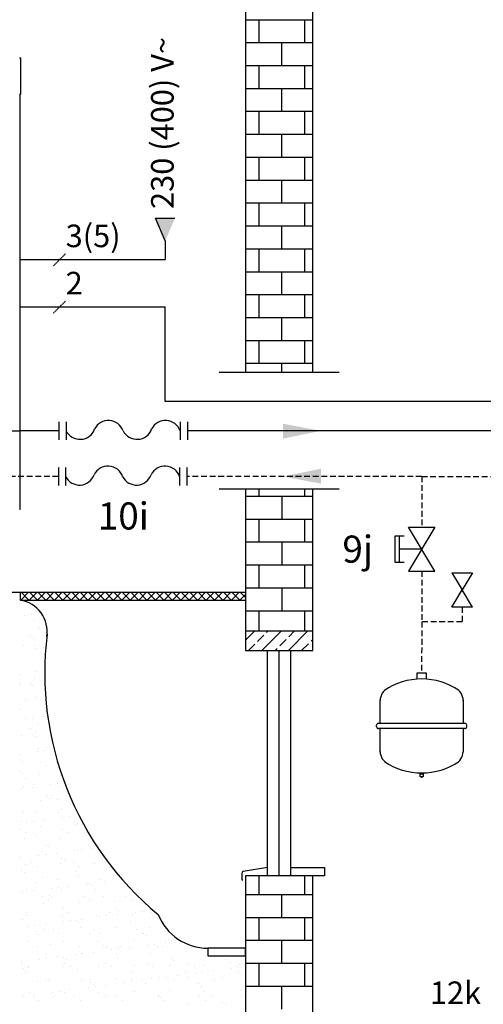
# Model space of a CAD drawing. Units: millimetres. Extents: x -152 to 10382, y -91 to 17004.
# Drawn here: x 772 to 1029, y 452 to 997 of the extents above; entities that cross this region are included whole.
import ezdxf
from ezdxf.lldxf.tags import DXFTag

# ---------------------------------------------------------------- set-up
doc = ezdxf.new("R2010")
doc.units = ezdxf.units.MM
for name, pattern in [('AUSGEZOGEN', [0]), ('DASHED', [0.75, 0.5, -0.25]), ('VERDECKT2', [4.7625, 3.175, -1.5875])]:
    doc.linetypes.add(name, pattern=pattern)
for name, color, linetype in [('VG_0_General', 7, 'Continuous'), ('VG_0_TEXT', 7, 'Continuous'), ('VG_F_FP', 233, 'Continuous'), ('VG_F_RP', 153, 'VERDECKT2'), ('VG_MCT_LINE 230V 400V', 241, 'Continuous'), ('VG_MCT_LINE_eBUS', 8, 'DASHED'), ('VG_MCT_LINE_ELV', 7, 'DASHED')]:
    doc.layers.add(name, color=color, linetype=linetype)
doc.styles.get("Standard").update_dxf_attribs({"font": 'arial.ttf'})
tags = doc.linetypes.add('BUSLEITUNG', pattern='A,0.5,-0.2,["BUS",Standard,S=0.1,R=0,X=-0.1,Y=-0.05],-0.25', length=0.95).pattern_tags.tags
tags[6] = DXFTag(74, 10)

msp = doc.modelspace()

# ---------------------------------------------------------------- hatches: boundary and pattern name
at = {"layer": 'VG_F_FP', "ltscale": 2}
h = msp.add_hatch(color=256, dxfattribs=at)
h.dxf.hatch_style = 1
h.paths.add_polyline_path([(939.03, 769.71), (918.14, 765.41), (918.14, 773.64)])
at = {"layer": 'VG_F_RP'}
h = msp.add_hatch(color=256, dxfattribs=at)
h.dxf.hatch_style = 1
h.paths.add_polyline_path([(918.14, 744.41), (939.03, 748.71), (939.03, 740.49)])
at = {"layer": 'VG_MCT_LINE 230V 400V'}
h = msp.add_hatch(color=256, dxfattribs=at)
h.paths.add_polyline_path([(852.77, 874.95), (852.77, 887.51), (858.17, 887.51)])
h.paths.add_polyline_path([(852.77, 874.95), (847.37, 887.51), (852.77, 887.51)])

# ---------------------------------------------------------------- linework, layer by layer
at = {"layer": 'VG_0_General', "ltscale": 2}
for p, q in [((897.26, 1324.93), (897.26, 802.01)), ((934.51, 802.01), (934.51, 1324.93)), ((949.17, 802.01), (882.59, 802.01)), ((949.17, 737.41), (882.59, 737.41)), ((897.26, 737.41), (897.26, 648.13)), ((934.51, 648.13), (934.51, 737.41)), ((841.78, 680.12), (632.96, 680.12)), ((897.26, 680.12), (772.42, 680.12)), ((772.42, 680.12), (772.42, 676.06)), ((897.26, 680.12), (897.26, 675.96)), ((772.53, 675.96), (897.26, 675.96)), ((897.26, 658.92), (934.51, 658.92)), ((897.26, 648.13), (934.51, 648.13)), ((909.45, 523.29), (909.45, 648.13)), ((915.88, 523.29), (915.88, 648.13)), ((922.32, 523.29), (922.32, 648.13)), ((992.43, 632.22), (992.43, 635.79)), ((992.43, 635.79), (997.38, 635.79)), ((997.38, 635.79), (997.38, 632.22)), ((971.93, 607.76), (971.93, 620.72)), ((1017.88, 620.72), (1017.88, 607.76)), ((969.91, 605.92), (969.91, 606.66)), ((971.01, 607.76), (1018.8, 607.76)), ((1019.9, 605.92), (1019.9, 606.66)), ((1018.8, 604.82), (971.01, 604.82)), ((971.93, 591.86), (971.93, 604.82)), ((1017.88, 604.82), (1017.88, 591.86)), ((993.99, 578.26), (993.99, 579.73)), ((994.08, 579.82), (995.73, 579.82)), ((995.73, 578.17), (994.08, 578.17)), ((994.35, 580.29), (994.35, 579.92)), ((995.46, 579.92), (995.46, 580.29)), ((995.82, 579.73), (995.82, 578.26)), ((895.21, 524.63), (895.21, 521.25)), ((909.45, 528.01), (896.07, 525.65)), ((922.32, 528.01), (941.04, 528.01)), ((922.32, 523.29), (922.32, 528.01)), ((941.04, 528.01), (941.04, 523.29)), ((895.31, 521.15), (895.86, 521.15)), ((934.51, 523.29), (897.26, 523.29)), ((897.26, 523.29), (897.26, 147.24)), ((941.04, 523.29), (922.32, 523.29)), ((934.51, 147.24), (934.51, 523.29)), ((897.26, 483.2), (876.45, 483.2)), ((876.45, 483.2), (876.45, 479.04)), ((897.26, 479.04), (897.26, 483.2)), ((876.45, 479.04), (897.26, 479.04))]:
    msp.add_line(p, q, dxfattribs=at)
at = {"layer": 'VG_0_General', "linetype": 'Continuous', "ltscale": 2}
for p, q in [((897.26, 997.36), (934.51, 997.36)), ((904.8, 984.68), (904.8, 997.36)), ((930.17, 984.68), (930.17, 997.36)), ((897.26, 984.68), (934.51, 984.68)), ((917.48, 971.99), (917.48, 984.68)), ((897.26, 971.99), (934.51, 971.99)), ((904.8, 959.31), (904.8, 971.99)), ((930.17, 959.31), (930.17, 971.99)), ((897.26, 959.31), (934.51, 959.31)), ((917.48, 946.63), (917.48, 959.31)), ((897.26, 946.63), (934.51, 946.63)), ((904.8, 933.94), (904.8, 946.63)), ((930.17, 933.94), (930.17, 946.63)), ((897.26, 933.94), (934.51, 933.94)), ((917.48, 921.26), (917.48, 933.94)), ((897.26, 921.26), (934.51, 921.26)), ((904.8, 908.58), (904.8, 921.26)), ((930.17, 908.58), (930.17, 921.26)), ((897.26, 908.58), (934.51, 908.58)), ((917.48, 895.89), (917.48, 908.58)), ((897.26, 895.89), (934.51, 895.89)), ((904.8, 883.21), (904.8, 895.89)), ((930.17, 883.21), (930.17, 895.89)), ((897.26, 883.21), (934.51, 883.21)), ((917.48, 870.53), (917.48, 883.21)), ((897.26, 870.53), (934.51, 870.53)), ((904.8, 857.84), (904.8, 870.53)), ((930.17, 857.84), (930.17, 870.53)), ((897.26, 857.84), (934.51, 857.84)), ((917.48, 845.16), (917.48, 857.84)), ((897.26, 845.16), (934.51, 845.16)), ((904.8, 832.48), (904.8, 845.16)), ((930.17, 832.48), (930.17, 845.16)), ((897.26, 832.48), (934.51, 832.48)), ((917.48, 819.79), (917.48, 832.48)), ((897.26, 819.79), (934.51, 819.79)), ((904.8, 807.11), (904.8, 819.79)), ((930.17, 807.11), (930.17, 819.79)), ((897.26, 807.11), (934.51, 807.11)), ((917.48, 802.01), (917.48, 807.11)), ((904.84, 733.55), (904.84, 737.41)), ((930.2, 733.55), (930.2, 737.41)), ((897.34, 733.55), (934.41, 733.55)), ((917.52, 720.86), (917.52, 733.55)), ((897.27, 720.86), (934.43, 720.86)), ((904.84, 708.18), (904.84, 720.86)), ((930.2, 708.18), (930.2, 720.86)), ((897.25, 708.18), (934.46, 708.18)), ((917.52, 695.5), (917.52, 708.18)), ((897.26, 695.5), (934.5, 695.5)), ((904.84, 682.81), (904.84, 695.5)), ((930.2, 682.81), (930.2, 695.5)), ((897.29, 682.81), (934.54, 682.81)), ((917.52, 670.13), (917.52, 682.81)), ((772.61, 675.96), (772.42, 676.15)), ((772.72, 675.96), (776.88, 680.12)), ((777.28, 675.96), (773.12, 680.12)), ((777.39, 675.96), (781.55, 680.12)), ((781.95, 675.96), (777.79, 680.12)), ((782.06, 675.96), (786.22, 680.12)), ((786.62, 675.96), (782.46, 680.12)), ((786.73, 675.96), (790.89, 680.12)), ((791.29, 675.96), (787.13, 680.12)), ((791.4, 675.96), (795.56, 680.12)), ((795.96, 675.96), (791.8, 680.12)), ((796.07, 675.96), (800.23, 680.12)), ((800.63, 675.96), (796.47, 680.12)), ((800.74, 675.96), (804.9, 680.12)), ((805.31, 675.96), (801.14, 680.12)), ((805.41, 675.96), (809.57, 680.12)), ((809.98, 675.96), (805.82, 680.12)), ((810.08, 675.96), (814.25, 680.12)), ((814.65, 675.96), (810.49, 680.12)), ((814.76, 675.96), (818.92, 680.12)), ((819.32, 675.96), (815.16, 680.12)), ((819.43, 675.96), (823.59, 680.12)), ((823.99, 675.96), (819.83, 680.12)), ((824.1, 675.96), (828.26, 680.12)), ((828.66, 675.96), (824.5, 680.12)), ((828.77, 675.96), (832.93, 680.12)), ((833.33, 675.96), (829.17, 680.12)), ((833.44, 675.96), (837.6, 680.12)), ((838, 675.96), (833.84, 680.12)), ((838.11, 675.96), (842.27, 680.12)), ((842.67, 675.96), (838.51, 680.12)), ((842.78, 675.96), (846.94, 680.12)), ((847.35, 675.96), (843.18, 680.12)), ((847.45, 675.96), (851.61, 680.12)), ((852.02, 675.96), (847.86, 680.12)), ((852.12, 675.96), (856.29, 680.12)), ((856.69, 675.96), (852.53, 680.12)), ((856.8, 675.96), (860.96, 680.12)), ((861.36, 675.96), (857.2, 680.12)), ((861.47, 675.96), (865.63, 680.12)), ((866.03, 675.96), (861.87, 680.12)), ((866.14, 675.96), (870.3, 680.12)), ((870.7, 675.96), (866.54, 680.12)), ((870.81, 675.96), (874.97, 680.12)), ((875.37, 675.96), (871.21, 680.12)), ((875.48, 675.96), (879.64, 680.12)), ((880.04, 675.96), (875.88, 680.12)), ((880.15, 675.96), (884.31, 680.12)), ((884.71, 675.96), (880.55, 680.12)), ((884.82, 675.96), (888.98, 680.12)), ((889.39, 675.96), (885.22, 680.12)), ((889.49, 675.96), (893.65, 680.12)), ((894.06, 675.96), (889.89, 680.12)), ((894.16, 675.96), (897.26, 679.05)), ((897.26, 677.43), (894.57, 680.12)), ((774.84, 667.59), (774.84, 667.59)), ((778.69, 668.1), (778.69, 668.1)), ((897.27, 670.13), (934.52, 670.13)), ((904.84, 658.92), (904.84, 670.13)), ((930.2, 658.92), (930.2, 670.13)), ((780.15, 664.89), (780.15, 664.89)), ((783.07, 660.27), (783.07, 660.27)), ((778.28, 656.23), (778.28, 656.23)), ((779.65, 654.98), (779.65, 654.98)), ((786.19, 658.28), (786.19, 658.28)), ((897.26, 653.75), (902.43, 658.92)), ((903.86, 653.01), (907.39, 656.54)), ((906.34, 648.13), (917.14, 658.92)), ((908.87, 658.02), (909.77, 658.92)), ((921.06, 648.13), (931.85, 658.92)), ((921.22, 655.66), (924.48, 658.92)), ((933.58, 653.31), (934.51, 654.23)), ((774.38, 651.08), (774.38, 651.08)), ((780.61, 650.64), (780.61, 650.64)), ((781.66, 649.33), (781.66, 649.33)), ((785.52, 649.84), (785.52, 649.84)), ((898.98, 648.13), (902.39, 651.54)), ((913.69, 648.13), (914.75, 649.19)), ((916.22, 650.66), (919.75, 654.19)), ((928.58, 648.31), (932.11, 651.84)), ((772.57, 634.6), (772.57, 634.6)), ((780.35, 632.55), (780.35, 632.55)), ((781.08, 636.38), (781.08, 636.38)), ((772.16, 629.54), (772.16, 629.54)), ((772.42, 628.96), (772.42, 628.96)), ((778.44, 629.75), (778.44, 629.75)), ((779.01, 628.7), (779.01, 628.7)), ((781.54, 622.13), (781.54, 622.13)), ((775.1, 621.18), (775.1, 621.18)), ((772.62, 615.28), (772.62, 615.28)), ((779.24, 610.7), (779.24, 610.7)), ((785.26, 611.49), (785.26, 611.49)), ((786.33, 614.03), (786.33, 614.03)), ((775.39, 610.19), (775.39, 610.19)), ((782.01, 607.87), (782.01, 607.87)), ((773.09, 601.02), (773.09, 601.02)), ((777.95, 604.64), (777.95, 604.64)), ((779.29, 601.56), (779.29, 601.56)), ((780.66, 600.31), (780.66, 600.31)), ((781.07, 602.66), (781.07, 602.66)), ((787.09, 594.41), (787.09, 594.41)), ((772.16, 590.61), (772.16, 590.61)), ((782.21, 591.94), (782.21, 591.94)), ((782.48, 593.62), (782.48, 593.62)), ((786.06, 592.44), (786.06, 592.44)), ((773.55, 586.77), (773.55, 586.77)), ((783.93, 586.12), (783.93, 586.12)), ((787.05, 584.13), (787.05, 584.13)), ((772.22, 581.17), (772.22, 581.17)), ((773.58, 579.92), (773.58, 579.92)), ((782.94, 579.36), (782.94, 579.36)), ((774.02, 572.51), (774.02, 572.51)), ((775.24, 576.93), (775.24, 576.93)), ((780.02, 574.02), (780.02, 574.02)), ((789.03, 573.68), (789.03, 573.68)), ((792.89, 574.18), (792.89, 574.18)), ((793.39, 572.76), (793.39, 572.76)), ((772.97, 571.56), (772.97, 571.56)), ((778.99, 572.35), (778.99, 572.35)), ((787.38, 567.28), (787.38, 567.28)), ((789.9, 567.59), (789.9, 567.59)), ((783.41, 565.1), (783.41, 565.1)), ((788.74, 566.03), (788.74, 566.03)), ((793.02, 565.6), (793.02, 565.6)), ((774.49, 558.26), (774.49, 558.26)), ((781.22, 558.4), (781.22, 558.4)), ((793.85, 558.5), (793.85, 558.5)), ((795.18, 560.13), (795.18, 560.13)), ((772.94, 553.63), (772.94, 553.63)), ((775.94, 552.8), (775.94, 552.8)), ((779.79, 553.3), (779.79, 553.3)), ((783.87, 550.85), (783.87, 550.85)), ((785.81, 554.1), (785.81, 554.1)), ((795.86, 555.42), (795.86, 555.42)), ((799.71, 555.93), (799.71, 555.93)), ((802.54, 553.38), (802.54, 553.38)), ((803.86, 551.57), (803.86, 551.57)), ((803.91, 552.13), (803.91, 552.13)), ((772.84, 549.02), (772.84, 549.02)), ((775.96, 547.03), (775.96, 547.03)), ((780.3, 546.89), (780.3, 546.89)), ((781.67, 545.64), (781.67, 545.64)), ((795.88, 549.06), (795.88, 549.06)), ((799, 547.07), (799, 547.07)), ((774.95, 544), (774.95, 544)), ((787.19, 539.88), (787.19, 539.88)), ((788.1, 539.74), (788.1, 539.74)), ((794.32, 544.25), (794.32, 544.25)), ((810.23, 539.92), (810.23, 539.92)), ((782.76, 534.54), (782.76, 534.54)), ((784.34, 536.59), (784.34, 536.59)), ((786.61, 535.05), (786.61, 535.05)), ((792.63, 535.84), (792.63, 535.84)), ((802.68, 537.16), (802.68, 537.16)), ((804.32, 537.31), (804.32, 537.31)), ((806.53, 537.67), (806.53, 537.67)), ((812.54, 538.46), (812.54, 538.46)), ((772.71, 533.22), (772.71, 533.22)), ((775.42, 529.75), (775.42, 529.75)), ((778.81, 530.49), (778.81, 530.49)), ((794.78, 529.99), (794.78, 529.99)), ((795.47, 532.99), (795.47, 532.99)), ((796.83, 531.74), (796.83, 531.74)), ((801.85, 530.54), (801.85, 530.54)), ((813.71, 529.9), (813.71, 529.9)), ((773.23, 526.5), (773.23, 526.5)), ((774.59, 525.25), (774.59, 525.25)), ((781.93, 528.51), (781.93, 528.51)), ((803.27, 525.84), (803.27, 525.84)), ((804.97, 528.55), (804.97, 528.55)), ((781.03, 519.35), (781.03, 519.35)), ((784.81, 522.34), (784.81, 522.34)), ((793.17, 521.35), (793.17, 521.35)), ((804.79, 523.06), (804.79, 523.06)), ((809.5, 518.9), (809.5, 518.9)), ((810.63, 519.09), (810.63, 519.09)), ((813.35, 519.41), (813.35, 519.41)), ((816.21, 521.39), (816.21, 521.39)), ((819.37, 520.2), (819.37, 520.2)), ((824.16, 523.3), (824.16, 523.3)), ((904.8, 512.99), (904.8, 523.29)), ((930.17, 512.99), (930.17, 523.29)), ((773.52, 514.17), (773.52, 514.17)), ((775.88, 515.49), (775.88, 515.49)), ((779.53, 514.96), (779.53, 514.96)), ((788.39, 512.6), (788.39, 512.6)), ((789.58, 516.28), (789.58, 516.28)), ((793.43, 516.79), (793.43, 516.79)), ((795.25, 515.74), (795.25, 515.74)), ((799.45, 517.58), (799.45, 517.58)), ((812, 517.84), (812, 517.84)), ((814.18, 515.65), (814.18, 515.65)), ((897.26, 512.99), (934.51, 512.99)), ((917.48, 500.31), (917.48, 512.99)), ((784.79, 511.97), (784.79, 511.97)), ((785.27, 508.08), (785.27, 508.08)), ((787.91, 509.98), (787.91, 509.98)), ((789.75, 511.35), (789.75, 511.35)), ((805.25, 508.8), (805.25, 508.8)), ((807.83, 512.01), (807.83, 512.01)), ((810.95, 510.02), (810.95, 510.02)), ((818.43, 511.95), (818.43, 511.95)), ((824.62, 509.05), (824.62, 509.05)), ((830.87, 512.05), (830.87, 512.05)), ((833.99, 510.06), (833.99, 510.06)), ((776.1, 502.78), (776.1, 502.78)), ((796.19, 505.45), (796.19, 505.45)), ((799.14, 502.82), (799.14, 502.82)), ((822.18, 502.87), (822.18, 502.87)), ((825.8, 505.2), (825.8, 505.2)), ((826.19, 501.94), (826.19, 501.94)), ((827.16, 503.95), (827.16, 503.95)), ((834.63, 502.11), (834.63, 502.11)), ((836.24, 503.27), (836.24, 503.27)), ((840.09, 503.77), (840.09, 503.77)), ((845.22, 502.91), (845.22, 502.91)), ((773.95, 498.96), (773.95, 498.96)), ((776.35, 501.23), (776.35, 501.23)), ((786.36, 496.7), (786.36, 496.7)), ((795.72, 501.48), (795.72, 501.48)), ((796.41, 498.02), (796.41, 498.02)), ((800.26, 498.53), (800.26, 498.53)), ((803.56, 498.71), (803.56, 498.71)), ((804.92, 497.46), (804.92, 497.46)), ((806.27, 499.32), (806.27, 499.32)), ((814.64, 501.39), (814.64, 501.39)), ((816.32, 500.65), (816.32, 500.65)), ((820.17, 501.15), (820.17, 501.15)), ((833.6, 498.05), (833.6, 498.05)), ((897.26, 500.31), (934.51, 500.31)), ((904.8, 487.62), (904.8, 500.31)), ((930.17, 487.62), (930.17, 500.31)), ((776.49, 495.4), (776.49, 495.4)), ((780.34, 495.91), (780.34, 495.91)), ((781.31, 492.21), (781.31, 492.21)), ((782.68, 490.96), (782.68, 490.96)), ((785.74, 493.82), (785.74, 493.82)), ((790.76, 493.44), (790.76, 493.44)), ((793.88, 491.45), (793.88, 491.45)), ((805.72, 494.54), (805.72, 494.54)), ((811.36, 491.56), (811.36, 491.56)), ((813.81, 493.48), (813.81, 493.48)), ((816.93, 491.49), (816.93, 491.49)), ((825.09, 494.79), (825.09, 494.79)), ((836.85, 493.52), (836.85, 493.52)), ((839.97, 491.54), (839.97, 491.54)), ((840.96, 491.3), (840.96, 491.3)), ((844.01, 494.7), (844.01, 494.7)), ((776.82, 486.98), (776.82, 486.98)), ((796.18, 487.22), (796.18, 487.22)), ((815.11, 487.13), (815.11, 487.13)), ((835.09, 487.85), (835.09, 487.85)), ((842.33, 490.05), (842.33, 490.05)), ((846.91, 485.52), (846.91, 485.52)), ((852.92, 486.31), (852.92, 486.31)), ((854.46, 488.1), (854.46, 488.1)), ((897.26, 487.62), (934.51, 487.62)), ((917.48, 474.94), (917.48, 487.62)), ((782.08, 484.25), (782.08, 484.25)), ((789.11, 485.06), (789.11, 485.06)), ((805.12, 484.3), (805.12, 484.3)), ((806.19, 480.29), (806.19, 480.29)), ((807.08, 480.27), (807.08, 480.27)), ((813.09, 481.06), (813.09, 481.06)), ((818.72, 484.81), (818.72, 484.81)), ((820.08, 483.56), (820.08, 483.56)), ((823.14, 482.39), (823.14, 482.39)), ((825.55, 480.53), (825.55, 480.53)), ((826.99, 482.89), (826.99, 482.89)), ((828.16, 484.34), (828.16, 484.34)), ((833.01, 483.69), (833.01, 483.69)), ((843.06, 485.01), (843.06, 485.01)), ((844.48, 480.44), (844.48, 480.44)), ((848.76, 484.16), (848.76, 484.16)), ((851.2, 484.38), (851.2, 484.38)), ((864.46, 481.16), (864.46, 481.16)), ((773.26, 475.82), (773.26, 475.82)), ((773.7, 474.87), (773.7, 474.87)), ((783.31, 477.14), (783.31, 477.14)), ((786.2, 479.57), (786.2, 479.57)), ((787.16, 477.65), (787.16, 477.65)), ((793.18, 478.44), (793.18, 478.44)), ((796.48, 478.32), (796.48, 478.32)), ((796.74, 474.91), (796.74, 474.91)), ((797.84, 477.07), (797.84, 477.07)), ((803.23, 479.77), (803.23, 479.77)), ((819.78, 474.95), (819.78, 474.95)), ((826.52, 477.66), (826.52, 477.66)), ((842.82, 475), (842.82, 475)), ((856.13, 477.41), (856.13, 477.41)), ((857.49, 476.16), (857.49, 476.16)), ((865.86, 475.04), (865.86, 475.04)), ((886.17, 476.75), (886.17, 476.75)), ((888.9, 475.08), (888.9, 475.08)), ((893.83, 474.47), (893.83, 474.47)), ((897.26, 474.94), (934.51, 474.94)), ((904.8, 462.26), (904.8, 474.94)), ((930.17, 462.26), (930.17, 474.94)), ((774.24, 471.82), (774.24, 471.82)), ((775.6, 470.57), (775.6, 470.57)), ((776.82, 472.88), (776.82, 472.88)), ((777.28, 472.72), (777.28, 472.72)), ((796.65, 472.97), (796.65, 472.97)), ((799.86, 472.93), (799.86, 472.93)), ((804.28, 471.17), (804.28, 471.17)), ((815.58, 472.88), (815.58, 472.88)), ((822.9, 472.97), (822.9, 472.97)), ((833.88, 470.91), (833.88, 470.91)), ((835.25, 469.66), (835.25, 469.66)), ((835.56, 473.6), (835.56, 473.6)), ((845.94, 473.01), (845.94, 473.01)), ((854.92, 473.84), (854.92, 473.84)), ((863.93, 470.26), (863.93, 470.26)), ((868.98, 473.05), (868.98, 473.05)), ((869.79, 469.37), (869.79, 469.37)), ((873.65, 469.88), (873.65, 469.88)), ((873.85, 473.75), (873.85, 473.75)), ((879.66, 470.67), (879.66, 470.67)), ((889.71, 471.99), (889.71, 471.99)), ((892.02, 473.09), (892.02, 473.09)), ((893.53, 470.01), (893.53, 470.01)), ((893.56, 472.5), (893.56, 472.5)), ((782.04, 464.67), (782.04, 464.67)), ((786.67, 465.31), (786.67, 465.31)), ((788.05, 465.73), (788.05, 465.73)), ((806.65, 466.03), (806.65, 466.03)), ((811.09, 465.77), (811.09, 465.77)), ((811.64, 464.42), (811.64, 464.42)), ((826.02, 466.28), (826.02, 466.28)), ((829.96, 464.13), (829.96, 464.13)), ((833.82, 464.64), (833.82, 464.64)), ((834.13, 465.81), (834.13, 465.81)), ((839.83, 465.43), (839.83, 465.43)), ((841.69, 463.77), (841.69, 463.77)), ((844.95, 466.19), (844.95, 466.19)), ((849.88, 466.75), (849.88, 466.75)), ((853.73, 467.26), (853.73, 467.26)), ((857.17, 465.85), (857.17, 465.85)), ((859.75, 468.05), (859.75, 468.05)), ((864.93, 466.91), (864.93, 466.91)), ((871.29, 463.51), (871.29, 463.51)), ((880.21, 465.9), (880.21, 465.9)), ((884.3, 467.16), (884.3, 467.16)), ((894.9, 468.76), (894.9, 468.76)), ((777.75, 458.47), (777.75, 458.47)), ((790.13, 458.88), (790.13, 458.88)), ((793.98, 459.39), (793.98, 459.39)), ((797.11, 458.71), (797.11, 458.71)), ((800, 460.18), (800, 460.18)), ((810.05, 461.51), (810.05, 461.51)), ((813.01, 463.17), (813.01, 463.17)), ((813.9, 462.01), (813.9, 462.01)), ((816.04, 458.62), (816.04, 458.62)), ((819.91, 462.81), (819.91, 462.81)), ((836.02, 459.34), (836.02, 459.34)), ((855.39, 459.59), (855.39, 459.59)), ((872.65, 462.26), (872.65, 462.26)), ((874.32, 459.5), (874.32, 459.5)), ((894.3, 460.22), (894.3, 460.22)), ((897.26, 462.26), (934.51, 462.26)), ((917.48, 449.57), (917.48, 462.26)), ((774.07, 456.77), (774.07, 456.77)), ((779.67, 456.34), (779.67, 456.34)), ((780.08, 457.56), (780.08, 457.56)), ((782.79, 454.36), (782.79, 454.36)), ((789.4, 457.93), (789.4, 457.93)), ((790.77, 456.68), (790.77, 456.68)), ((802.72, 456.39), (802.72, 456.39)), ((805.84, 454.4), (805.84, 454.4)), ((819.44, 457.27), (819.44, 457.27)), ((825.76, 456.43), (825.76, 456.43)), ((828.88, 454.44), (828.88, 454.44)), ((848.8, 456.47), (848.8, 456.47)), ((849.05, 457.02), (849.05, 457.02)), ((850.41, 455.77), (850.41, 455.77)), ((851.92, 454.48), (851.92, 454.48)), ((865.4, 452.65), (865.4, 452.65)), ((871.84, 456.51), (871.84, 456.51)), ((874.96, 454.52), (874.96, 454.52)), ((879.09, 456.36), (879.09, 456.36)), ((884.76, 452.9), (884.76, 452.9)), ((894.88, 456.55), (894.88, 456.55)), ((886.48, 452.41), (886.48, 452.41))]:
    msp.add_line(p, q, dxfattribs=at)
at = {"layer": 'VG_0_General'}
for p, q in [((772.25, 976.09), (772.09, 976.09)), ((772.31, 976.09), (772.25, 976.09)), ((772.48, 976.09), (772.31, 976.09)), ((772.63, 976.09), (772.48, 976.09)), ((772.68, 976.09), (772.63, 976.09)), ((772.68, 956.09), (772.68, 976.09)), ((772.68, 962.58), (772.68, 976.08)), ((772.68, 956.09), (772.68, 962.58)), ((771.96, 956.09), (772.25, 956.09)), ((772.25, 956.09), (772.31, 956.09)), ((772.31, 956.09), (772.48, 956.09)), ((772.42, 865.19), (772.42, 956.09)), ((772.42, 865.19), (772.42, 956.09)), ((772.48, 956.09), (772.63, 956.09)), ((772.63, 956.09), (772.68, 956.09)), ((772.42, 726.28), (772.42, 865.19)), ((772.42, 726.28), (772.42, 865.19)), ((793.85, 774.71), (793.85, 764.71)), ((797.85, 774.71), (797.85, 764.71)), ((861.05, 774.71), (861.05, 764.71)), ((865.05, 774.71), (865.05, 764.71)), ((793.57, 749.41), (793.57, 739.41)), ((797.57, 749.41), (797.57, 739.41)), ((860.77, 749.41), (860.77, 739.41)), ((864.77, 749.41), (864.77, 739.41)), ((771.99, 726.28), (772.22, 726.28)), ((772.22, 726.28), (772.27, 726.28)), ((772.27, 726.28), (772.37, 726.28)), ((772.37, 726.28), (772.42, 726.28))]:
    msp.add_line(p, q, dxfattribs=at)
at = {"layer": 'VG_0_General', "linetype": 'Continuous'}
for p, q in [((987.57, 716.42), (1002.24, 716.42)), ((1002.24, 716.42), (987.57, 691.97)), ((1002.24, 691.97), (987.57, 716.42)), ((980.24, 696.86), (980.24, 711.53)), ((980.24, 711.53), (985.13, 711.53)), ((982.68, 696.86), (982.68, 711.53)), ((994.91, 704.2), (982.68, 704.2)), ((985.13, 696.86), (980.24, 696.86)), ((987.57, 691.97), (1002.24, 691.97))]:
    msp.add_line(p, q, dxfattribs=at)
at = {"layer": 'VG_0_General', "linetype": 'AUSGEZOGEN'}
for p, q in [((1011.68, 691.07), (1023.05, 691.07)), ((1011.68, 691.07), (1017.37, 681.59)), ((1023.05, 691.07), (1017.37, 681.59)), ((1011.68, 672.11), (1017.37, 681.59)), ((1023.05, 672.11), (1017.37, 681.59)), ((1023.05, 672.11), (1011.68, 672.11))]:
    msp.add_line(p, q, dxfattribs=at)
at = {"layer": 'VG_0_General'}
for centre, start, end in [((821.33, 766.85), 19.4042, 153.1629), ((852.93, 766.85), 19.4042, 153.1629), ((805.53, 773.6), 206.8371, 340.5958), ((837.13, 773.6), 206.8371, 340.5958), ((821.05, 741.55), 19.4042, 153.1629), ((852.65, 741.55), 19.4042, 153.1629), ((805.25, 748.29), 206.8371, 340.5958), ((836.85, 748.29), 206.8371, 340.5958)]:
    msp.add_arc(centre, 8.61, start, end, dxfattribs=at)
at = {"layer": 'VG_0_General', "ltscale": 2}
for centre, radius, start, end in [((841.88, 676.06), 0.104, 180, 270), ((769.82, 658.61), 17.56, 351.1285, 81.1285), ((959.78, 635.71), 173.79, 172.9236, 230.3704), ((979.18, 620.54), 7.25, 113.2962, 181.4404), ((994.74, 596.44), 35.86, 89.7445, 124.7931), ((995.06, 596.44), 35.86, 55.2069, 90.2555), ((1010.63, 620.54), 7.25, 358.568, 66.7038), ((971.01, 606.66), 1.1, 90, 180), ((971.01, 605.92), 1.1, 180, 270), ((1018.8, 606.66), 1.1, 360, 90), ((1018.8, 605.92), 1.1, 270, 360), ((979.17, 592.04), 7.24, 178.6246, 246.7059), ((1010.64, 592.04), 7.24, 293.2941, 0), ((994.74, 616.14), 35.86, 235.2069, 270.2555), ((995.06, 616.14), 35.86, 269.7445, 304.7931), ((994.08, 579.73), 0.0919, 90, 180), ((994.08, 578.26), 0.0919, 180, 270), ((994.26, 579.92), 0.0919, 270, 0), ((994.9, 578.17), 0.276, 180, 0), ((995.55, 579.92), 0.0919, 180, 270), ((995.73, 579.73), 0.0919, 0, 90), ((995.73, 578.26), 0.0919, 270, 0), ((896.25, 524.63), 1.04, 99.9813, 180), ((895.31, 521.25), 0.104, 180, 270), ((876.51, 512.91), 29.71, 201.8309, 269.8894)]:
    msp.add_arc(centre, radius, start, end, dxfattribs=at)
at = {"layer": 'VG_F_FP', "ltscale": 2}
for p, q in [((756.63, 769.71), (772.42, 769.71)), ((793.85, 769.71), (772.42, 769.71)), ((1113.15, 769.71), (865.05, 769.71))]:
    msp.add_line(p, q, dxfattribs=at)
at = {"layer": 'VG_F_RP'}
for p, q in [((793.57, 744.41), (734.63, 744.41)), ((994.91, 744.4), (864.77, 744.41)), ((994.91, 744.4), (994.91, 716.42)), ((994.91, 744.4), (1078.7, 744.4)), ((994.91, 691.97), (994.91, 663.99)), ((1017.37, 672.11), (1017.37, 663.99)), ((1017.37, 663.99), (994.9, 663.99)), ((994.91, 663.99), (994.9, 635.79))]:
    msp.add_line(p, q, dxfattribs=at)
at = {"layer": 'VG_MCT_LINE 230V 400V'}
for p, q in [((852.77, 874.95), (847.37, 887.51)), ((847.37, 887.51), (858.17, 887.51)), ((852.77, 874.95), (852.77, 864.49)), ((772.42, 864.49), (852.77, 864.49))]:
    msp.add_line(p, q, dxfattribs=at)
at = {"layer": 'VG_MCT_LINE_eBUS', "linetype": 'BUSLEITUNG', "ltscale": 10}
for p, q in [((772.42, 838.31), (794.26, 838.31)), ((794.26, 838.31), (852.77, 838.31)), ((852.77, 785.86), (852.77, 838.31)), ((1045.51, 785.86), (852.77, 785.86))]:
    msp.add_line(p, q, dxfattribs=at)
at = {"layer": 'VG_MCT_LINE_ELV', "color": 7}
for p, q in [((790.91, 861.14), (797.61, 867.84)), ((790.91, 834.96), (797.61, 841.66))]:
    msp.add_line(p, q, dxfattribs=at)

# ---------------------------------------------------------------- texts
at = {"layer": 'VG_0_TEXT'}
msp.add_text('230 (400) V~', height=12.5, rotation=90, dxfattribs=at).set_placement((857.45, 892.56))
for s, height, p in [('3(5)', 12.5, (797.61, 871.41)), ('2', 12.5, (797.61, 845.24)), ('10i', 15, (815.41, 715.07)), ('9j', 15, (950.98, 696.71)), ('12k', 12.5, (999.46, 452.31))]:
    msp.add_text(s, height=height, dxfattribs=at).set_placement(p)

doc.saveas('drawing.dxf')
